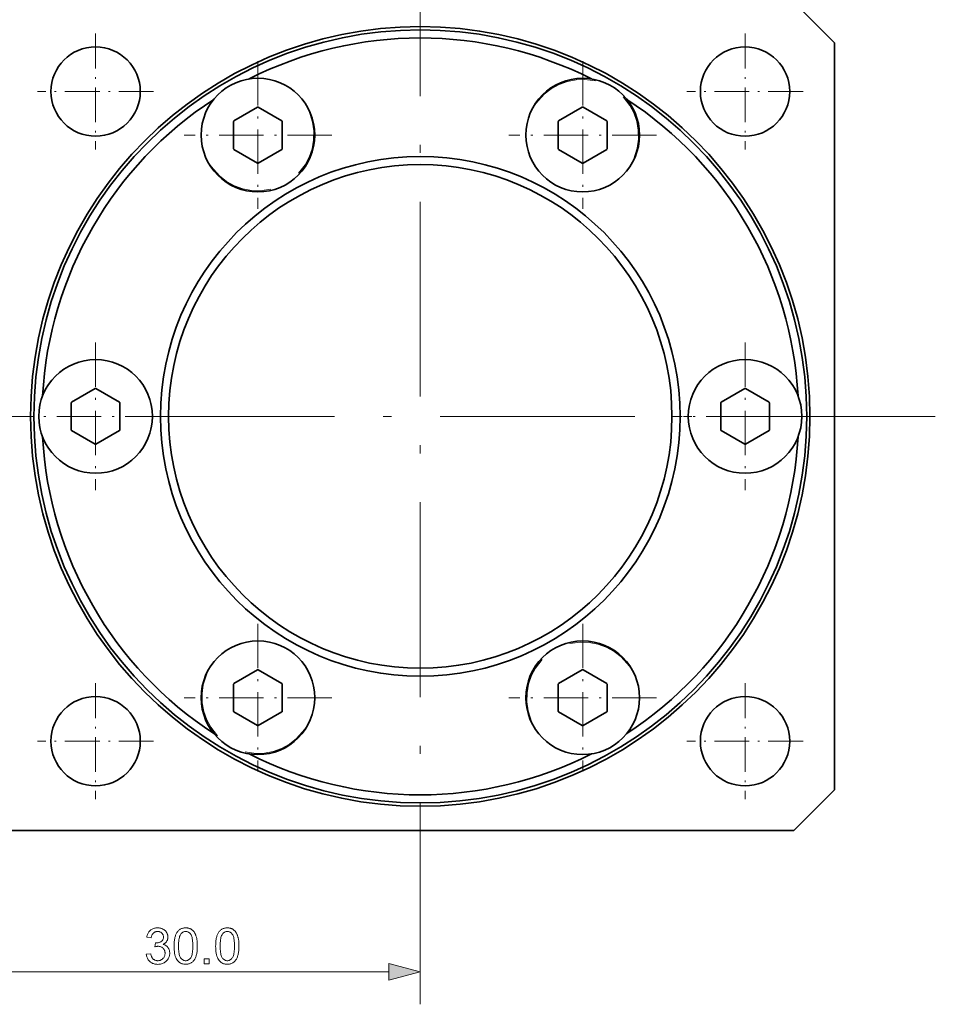
# Model space of a CAD drawing. Extents: x 8 to 406, y 8 to 280.
# Drawn here: x 51 to 107, y 182 to 243 of the extents above; entities that cross this region are included whole.
import ezdxf

# ---------------------------------------------------------------- set-up
doc = ezdxf.new("R2010")
doc.units = 0
doc.linetypes.add('DASHDOT', pattern=[18.5, 12, -3, 0.5, -3])

msp = doc.modelspace()

# ---------------------------------------------------------------- linework, layer by layer
at = {"color": 7, "linetype": 'DASHDOT', "lineweight": 13}
for p, q in [((75.5, 249.937), (75.5, 186.497)), ((107.22, 218.217), (43.78, 218.217))]:
    msp.add_line(p, q, dxfattribs=at)
at = {"color": 7, "lineweight": 35, "ltscale": 0.088388}
for p, q in [((101, 241.217), (98.5, 243.717)), ((98.5, 192.717), (101, 195.217))]:
    msp.add_line(p, q, dxfattribs=at)
at = {"color": 7, "linetype": 'DASHDOT', "lineweight": 13, "ltscale": 0.17875}
for p, q in [((55.5, 241.792), (55.5, 234.642)), ((95.5, 241.792), (95.5, 234.642)), ((59.075, 238.217), (51.925, 238.217)), ((99.075, 238.217), (91.925, 238.217)), ((55.5, 201.792), (55.5, 194.642)), ((95.5, 201.792), (95.5, 194.642)), ((59.075, 198.217), (51.925, 198.217)), ((99.075, 198.217), (91.925, 198.217))]:
    msp.add_line(p, q, dxfattribs=at)
at = {"color": 7, "lineweight": 35}
for p, q in [((101, 195.217), (101, 241.217)), ((98.5, 192.717), (44.035, 192.717))]:
    msp.add_line(p, q, dxfattribs=at)
at = {"color": 7, "linetype": 'DASHDOT', "lineweight": 13, "ltscale": 0.2275}
for p, q in [((65.5, 240.087), (65.5, 230.987)), ((85.5, 240.087), (85.5, 230.987)), ((70.05, 235.537), (60.95, 235.537)), ((90.05, 235.537), (80.95, 235.537)), ((55.5, 222.767), (55.5, 213.667)), ((95.5, 222.767), (95.5, 213.667)), ((60.05, 218.217), (50.95, 218.217)), ((100.05, 218.217), (90.95, 218.217)), ((65.5, 205.446), (65.5, 196.346)), ((85.5, 205.446), (85.5, 196.346)), ((70.05, 200.896), (60.95, 200.896)), ((90.05, 200.896), (80.95, 200.896))]:
    msp.add_line(p, q, dxfattribs=at)
at = {"color": 7, "lineweight": 35, "ltscale": 0.042083}
for p, q in [((65.478, 237.257), (64.021, 236.416)), ((66.978, 236.416), (65.521, 237.257)), ((85.478, 237.257), (84.021, 236.416)), ((86.978, 236.416), (85.521, 237.257)), ((64, 236.379), (64, 234.696)), ((67, 234.696), (67, 236.379)), ((84, 236.379), (84, 234.696)), ((87, 234.696), (87, 236.379)), ((64.021, 234.659), (65.478, 233.817)), ((65.521, 233.817), (66.978, 234.659)), ((84.021, 234.659), (85.478, 233.817)), ((85.521, 233.817), (86.978, 234.659)), ((55.478, 219.937), (54.021, 219.095)), ((56.978, 219.095), (55.521, 219.937)), ((95.478, 219.937), (94.021, 219.095)), ((96.978, 219.095), (95.521, 219.937)), ((54, 219.058), (54, 217.375)), ((57, 217.375), (57, 219.058)), ((94, 219.058), (94, 217.375)), ((97, 217.375), (97, 219.058)), ((54.021, 217.339), (55.478, 216.497)), ((55.521, 216.497), (56.978, 217.339)), ((94.021, 217.339), (95.478, 216.497)), ((95.521, 216.497), (96.978, 217.339)), ((65.478, 202.616), (64.021, 201.775)), ((66.978, 201.775), (65.521, 202.616)), ((85.478, 202.616), (84.021, 201.775)), ((86.978, 201.775), (85.521, 202.616)), ((64, 201.738), (64, 200.055)), ((67, 200.055), (67, 201.738)), ((84, 201.738), (84, 200.055)), ((87, 200.055), (87, 201.738)), ((64.021, 200.018), (65.478, 199.176)), ((65.521, 199.176), (66.978, 200.018)), ((84.021, 200.018), (85.478, 199.176)), ((85.521, 199.176), (86.978, 200.018))]:
    msp.add_line(p, q, dxfattribs=at)
at = {"color": 7, "lineweight": 13, "ltscale": 0.014907}
for p, q in [((52.171, 219.298), (52.052, 218.714)), ((58.947, 218.714), (58.828, 219.298)), ((92.171, 219.298), (92.052, 218.714)), ((98.947, 218.714), (98.828, 219.298)), ((52.052, 217.72), (52.171, 217.135)), ((58.828, 217.135), (58.947, 217.72)), ((92.052, 217.72), (92.171, 217.135)), ((98.828, 217.135), (98.947, 217.72))]:
    msp.add_line(p, q, dxfattribs=at)
at = {"color": 7, "lineweight": 13, "ltscale": 0.111937}
msp.add_line((75.5, 186.497), (75.5, 182.019), dxfattribs=at)
at = {"color": 7, "lineweight": 13}
msp.add_line((47.431, 184.019), (73.568, 184.019), dxfattribs=at)
for points in [[(86.285, 238.871), (85.625, 238.965), (85.102, 238.946), (84.56, 238.842), (84.052, 238.659), (83.561, 238.39), (83.122, 238.049), (82.609, 237.477), (82.398, 237.157), (82.385, 237.135)], [(88.44, 233.639), (88.453, 233.661), (88.624, 234.004), (88.864, 234.734), (88.939, 235.285), (88.927, 235.844), (88.831, 236.376), (88.65, 236.898), (88.405, 237.36), (87.994, 237.884)], [(67.994, 233.191), (68.405, 233.715), (68.65, 234.177), (68.831, 234.698), (68.927, 235.23), (68.939, 235.79), (68.864, 236.34), (68.624, 237.071), (68.453, 237.414), (68.44, 237.435)], [(62.385, 233.94), (62.398, 233.918), (62.609, 233.598), (63.122, 233.025), (63.561, 232.685), (64.052, 232.416), (64.56, 232.233), (65.102, 232.129), (65.625, 232.11), (66.285, 232.204)], [(88.614, 202.494), (88.601, 202.516), (88.39, 202.836), (87.877, 203.408), (87.438, 203.749), (86.947, 204.018), (86.439, 204.201), (85.897, 204.305), (85.374, 204.324), (84.715, 204.23)], [(83.005, 203.243), (82.594, 202.719), (82.349, 202.257), (82.168, 201.735), (82.072, 201.203), (82.06, 200.644), (82.135, 200.093), (82.375, 199.363), (82.546, 199.02), (82.559, 198.998)], [(62.559, 202.794), (62.546, 202.773), (62.375, 202.43), (62.135, 201.699), (62.06, 201.149), (62.072, 200.589), (62.168, 200.057), (62.349, 199.536), (62.594, 199.074), (63.005, 198.55)], [(64.715, 197.563), (65.374, 197.469), (65.897, 197.488), (66.439, 197.592), (66.947, 197.775), (67.438, 198.044), (67.877, 198.384), (68.39, 198.957), (68.601, 199.277), (68.614, 199.299)]]:
    msp.add_lwpolyline(points, dxfattribs=at)
for points in [[(58.624, 185.1), (58.894, 185.136), (58.904, 185.091), (58.915, 185.049), (58.928, 185.01), (58.942, 184.973), (58.957, 184.939), (58.973, 184.907), (58.991, 184.878), (59.01, 184.851), (59.031, 184.827), (59.052, 184.805), (59.075, 184.786), (59.099, 184.769), (59.124, 184.754), (59.15, 184.74), (59.176, 184.729), (59.204, 184.72), (59.233, 184.713), (59.263, 184.708), (59.293, 184.705), (59.325, 184.704), (59.362, 184.705), (59.399, 184.709), (59.434, 184.716), (59.468, 184.725), (59.501, 184.737), (59.532, 184.751), (59.563, 184.769), (59.592, 184.788), (59.62, 184.811), (59.647, 184.836), (59.672, 184.863), (59.694, 184.891), (59.714, 184.921), (59.731, 184.952), (59.745, 184.984), (59.757, 185.017), (59.766, 185.052), (59.773, 185.088), (59.777, 185.125), (59.778, 185.163), (59.777, 185.2), (59.773, 185.235), (59.767, 185.269), (59.759, 185.302), (59.748, 185.333), (59.734, 185.363), (59.718, 185.392), (59.7, 185.419), (59.68, 185.445), (59.656, 185.47), (59.631, 185.493), (59.605, 185.514), (59.578, 185.532), (59.549, 185.547), (59.518, 185.561), (59.487, 185.572), (59.454, 185.58), (59.42, 185.586), (59.384, 185.59), (59.347, 185.591), (59.332, 185.591), (59.315, 185.59), (59.298, 185.588), (59.28, 185.586), (59.261, 185.583), (59.242, 185.58), (59.222, 185.576), (59.201, 185.572), (59.179, 185.567), (59.157, 185.561), (59.187, 185.798), (59.192, 185.797), (59.197, 185.797), (59.202, 185.796), (59.207, 185.796), (59.211, 185.796), (59.215, 185.795), (59.219, 185.795), (59.223, 185.795), (59.227, 185.795), (59.23, 185.795), (59.264, 185.796), (59.298, 185.799), (59.331, 185.803), (59.363, 185.809), (59.394, 185.817), (59.425, 185.827), (59.455, 185.839), (59.484, 185.853), (59.513, 185.868), (59.541, 185.885), (59.567, 185.904), (59.591, 185.925), (59.611, 185.948), (59.629, 185.973), (59.644, 185.999), (59.657, 186.028), (59.667, 186.059), (59.673, 186.091), (59.678, 186.126), (59.679, 186.163), (59.678, 186.192), (59.675, 186.22), (59.67, 186.247), (59.663, 186.273), (59.654, 186.298), (59.643, 186.323), (59.63, 186.346), (59.615, 186.368), (59.598, 186.389), (59.578, 186.409), (59.558, 186.427), (59.536, 186.444), (59.513, 186.458), (59.489, 186.471), (59.463, 186.482), (59.437, 186.491), (59.409, 186.497), (59.38, 186.502), (59.35, 186.505), (59.319, 186.506), (59.288, 186.505), (59.258, 186.502), (59.229, 186.497), (59.201, 186.49), (59.174, 186.482), (59.149, 186.471), (59.124, 186.458), (59.1, 186.443), (59.078, 186.426), (59.056, 186.407), (59.036, 186.386), (59.017, 186.364), (59, 186.339), (58.984, 186.312), (58.97, 186.283), (58.957, 186.253), (58.946, 186.22), (58.936, 186.185), (58.928, 186.149), (58.921, 186.11), (58.651, 186.158), (58.662, 186.211), (58.676, 186.262), (58.692, 186.31), (58.711, 186.356), (58.732, 186.399), (58.756, 186.44), (58.782, 186.478), (58.811, 186.514), (58.842, 186.548), (58.876, 186.579), (58.912, 186.607), (58.95, 186.633), (58.989, 186.655), (59.03, 186.675), (59.073, 186.691), (59.118, 186.704), (59.164, 186.715), (59.212, 186.722), (59.261, 186.727), (59.313, 186.728), (59.349, 186.728), (59.384, 186.725), (59.418, 186.721), (59.452, 186.716), (59.486, 186.709), (59.519, 186.701), (59.551, 186.69), (59.583, 186.679), (59.614, 186.666), (59.644, 186.651), (59.674, 186.635), (59.702, 186.618), (59.729, 186.6), (59.754, 186.58), (59.778, 186.56), (59.801, 186.538), (59.822, 186.515), (59.841, 186.491), (59.86, 186.466), (59.876, 186.44), (59.892, 186.413), (59.905, 186.386), (59.917, 186.359), (59.928, 186.331), (59.937, 186.303), (59.944, 186.274), (59.949, 186.245), (59.953, 186.216), (59.956, 186.186), (59.957, 186.157), (59.956, 186.128), (59.954, 186.101), (59.95, 186.073), (59.944, 186.047), (59.937, 186.02), (59.929, 185.995), (59.919, 185.97), (59.908, 185.945), (59.895, 185.921), (59.88, 185.897), (59.864, 185.874), (59.847, 185.852), (59.828, 185.831), (59.807, 185.811), (59.785, 185.792), (59.762, 185.774), (59.737, 185.757), (59.711, 185.74), (59.683, 185.725), (59.653, 185.711), (59.692, 185.701), (59.728, 185.689), (59.763, 185.675), (59.796, 185.659), (59.827, 185.642), (59.856, 185.622), (59.884, 185.6), (59.91, 185.577), (59.934, 185.551), (59.957, 185.524), (59.977, 185.495), (59.995, 185.464), (60.012, 185.433), (60.026, 185.399), (60.038, 185.364), (60.047, 185.328), (60.055, 185.291), (60.06, 185.252), (60.064, 185.211), (60.065, 185.169), (60.063, 185.112), (60.056, 185.057), (60.046, 185.004), (60.031, 184.953), (60.012, 184.903), (59.989, 184.855), (59.962, 184.809), (59.93, 184.764), (59.894, 184.722), (59.855, 184.681), (59.811, 184.643), (59.766, 184.609), (59.718, 184.579), (59.669, 184.552), (59.617, 184.53), (59.562, 184.512), (59.506, 184.498), (59.447, 184.488), (59.386, 184.482), (59.323, 184.48), (59.266, 184.482), (59.211, 184.487), (59.158, 184.496), (59.107, 184.508), (59.058, 184.523), (59.011, 184.542), (58.966, 184.565), (58.923, 184.591), (58.882, 184.62), (58.842, 184.653), (58.806, 184.688), (58.772, 184.726), (58.742, 184.766), (58.716, 184.807), (58.692, 184.851), (58.672, 184.897), (58.655, 184.945), (58.641, 184.994), (58.631, 185.046)], [(60.332, 185.604), (60.333, 185.681), (60.335, 185.754), (60.339, 185.825), (60.345, 185.892), (60.352, 185.956), (60.361, 186.018), (60.371, 186.076), (60.383, 186.131), (60.397, 186.183), (60.412, 186.232), (60.429, 186.279), (60.447, 186.323), (60.467, 186.365), (60.489, 186.405), (60.512, 186.443), (60.536, 186.479), (60.563, 186.512), (60.59, 186.543), (60.62, 186.572), (60.651, 186.599), (60.683, 186.624), (60.717, 186.646), (60.753, 186.665), (60.79, 186.682), (60.829, 186.696), (60.87, 186.708), (60.912, 186.717), (60.956, 186.723), (61.002, 186.727), (61.049, 186.728), (61.084, 186.728), (61.118, 186.726), (61.151, 186.722), (61.184, 186.717), (61.215, 186.711), (61.246, 186.703), (61.276, 186.693), (61.305, 186.683), (61.333, 186.671), (61.36, 186.657), (61.386, 186.642), (61.411, 186.626), (61.436, 186.609), (61.459, 186.59), (61.482, 186.57), (61.503, 186.549), (61.524, 186.526), (61.544, 186.503), (61.562, 186.478), (61.58, 186.451), (61.597, 186.424), (61.614, 186.395), (61.629, 186.366), (61.644, 186.335), (61.658, 186.303), (61.671, 186.269), (61.684, 186.235), (61.696, 186.199), (61.707, 186.162), (61.717, 186.124), (61.726, 186.084), (61.735, 186.042), (61.742, 185.997), (61.749, 185.949), (61.754, 185.898), (61.758, 185.845), (61.762, 185.789), (61.764, 185.73), (61.766, 185.668), (61.766, 185.604), (61.766, 185.528), (61.763, 185.455), (61.759, 185.385), (61.754, 185.318), (61.747, 185.255), (61.738, 185.193), (61.727, 185.135), (61.716, 185.08), (61.702, 185.028), (61.687, 184.979), (61.67, 184.933), (61.652, 184.888), (61.632, 184.846), (61.611, 184.806), (61.588, 184.768), (61.563, 184.733), (61.537, 184.699), (61.509, 184.668), (61.48, 184.639), (61.449, 184.612), (61.417, 184.587), (61.382, 184.565), (61.347, 184.545), (61.309, 184.529), (61.27, 184.514), (61.229, 184.503), (61.187, 184.494), (61.142, 184.487), (61.097, 184.483), (61.049, 184.482), (60.987, 184.484), (60.927, 184.491), (60.87, 184.502), (60.816, 184.518), (60.765, 184.539), (60.716, 184.564), (60.671, 184.594), (60.627, 184.628), (60.587, 184.667), (60.549, 184.71), (60.508, 184.768), (60.471, 184.834), (60.438, 184.906), (60.41, 184.985), (60.386, 185.071), (60.367, 185.164), (60.351, 185.264), (60.34, 185.37), (60.334, 185.484)], [(62.895, 185.604), (62.896, 185.681), (62.898, 185.754), (62.902, 185.825), (62.908, 185.892), (62.915, 185.956), (62.924, 186.018), (62.934, 186.076), (62.946, 186.131), (62.96, 186.183), (62.975, 186.232), (62.992, 186.279), (63.01, 186.323), (63.03, 186.365), (63.052, 186.405), (63.075, 186.443), (63.1, 186.479), (63.126, 186.512), (63.154, 186.543), (63.183, 186.572), (63.214, 186.599), (63.246, 186.624), (63.28, 186.646), (63.316, 186.665), (63.354, 186.682), (63.393, 186.696), (63.433, 186.708), (63.476, 186.717), (63.519, 186.723), (63.565, 186.727), (63.612, 186.728), (63.647, 186.728), (63.681, 186.726), (63.715, 186.722), (63.747, 186.717), (63.778, 186.711), (63.809, 186.703), (63.839, 186.693), (63.868, 186.683), (63.896, 186.671), (63.923, 186.657), (63.949, 186.642), (63.974, 186.626), (63.999, 186.609), (64.022, 186.59), (64.045, 186.57), (64.066, 186.549), (64.087, 186.526), (64.107, 186.503), (64.126, 186.478), (64.143, 186.451), (64.161, 186.424), (64.177, 186.395), (64.192, 186.366), (64.207, 186.335), (64.221, 186.303), (64.234, 186.269), (64.247, 186.235), (64.259, 186.199), (64.27, 186.162), (64.28, 186.124), (64.289, 186.084), (64.298, 186.042), (64.305, 185.997), (64.312, 185.949), (64.317, 185.898), (64.322, 185.845), (64.325, 185.789), (64.328, 185.73), (64.329, 185.668), (64.33, 185.604), (64.329, 185.528), (64.326, 185.455), (64.322, 185.385), (64.317, 185.318), (64.31, 185.255), (64.301, 185.193), (64.291, 185.135), (64.279, 185.08), (64.265, 185.028), (64.25, 184.979), (64.233, 184.933), (64.215, 184.888), (64.195, 184.846), (64.174, 184.806), (64.151, 184.768), (64.126, 184.733), (64.1, 184.699), (64.072, 184.668), (64.043, 184.639), (64.012, 184.612), (63.98, 184.587), (63.946, 184.565), (63.91, 184.545), (63.872, 184.529), (63.833, 184.514), (63.792, 184.503), (63.75, 184.494), (63.706, 184.487), (63.66, 184.483), (63.612, 184.482), (63.55, 184.484), (63.49, 184.491), (63.434, 184.502), (63.38, 184.518), (63.328, 184.539), (63.28, 184.564), (63.234, 184.594), (63.191, 184.628), (63.15, 184.667), (63.113, 184.71), (63.071, 184.768), (63.034, 184.834), (63.002, 184.906), (62.973, 184.985), (62.949, 185.071), (62.93, 185.164), (62.915, 185.264), (62.904, 185.37), (62.897, 185.484)], [(60.609, 185.604), (60.611, 185.5), (60.614, 185.402), (60.621, 185.312), (60.63, 185.229), (60.641, 185.153), (60.655, 185.085), (60.672, 185.023), (60.691, 184.969), (60.712, 184.923), (60.736, 184.883), (60.762, 184.849), (60.789, 184.819), (60.818, 184.792), (60.847, 184.768), (60.878, 184.749), (60.91, 184.733), (60.943, 184.72), (60.977, 184.711), (61.012, 184.706), (61.049, 184.704), (61.086, 184.706), (61.121, 184.711), (61.155, 184.72), (61.188, 184.733), (61.22, 184.749), (61.251, 184.769), (61.281, 184.792), (61.309, 184.819), (61.336, 184.85), (61.362, 184.884), (61.386, 184.924), (61.408, 184.97), (61.427, 185.024), (61.443, 185.086), (61.457, 185.154), (61.468, 185.23), (61.477, 185.313), (61.484, 185.403), (61.488, 185.5), (61.489, 185.604), (61.488, 185.709), (61.484, 185.807), (61.477, 185.897), (61.468, 185.981), (61.457, 186.056), (61.443, 186.125), (61.427, 186.186), (61.408, 186.24), (61.386, 186.287), (61.362, 186.326), (61.336, 186.36), (61.309, 186.39), (61.28, 186.417), (61.251, 186.44), (61.22, 186.46), (61.187, 186.476), (61.154, 186.489), (61.119, 186.498), (61.083, 186.503), (61.046, 186.505), (61.01, 186.503), (60.975, 186.498), (60.941, 186.491), (60.909, 186.48), (60.879, 186.465), (60.85, 186.448), (60.822, 186.428), (60.796, 186.404), (60.772, 186.377), (60.749, 186.347), (60.722, 186.304), (60.699, 186.253), (60.678, 186.196), (60.66, 186.132), (60.644, 186.061), (60.632, 185.983), (60.622, 185.899), (60.615, 185.807), (60.611, 185.709)], [(63.173, 185.604), (63.174, 185.5), (63.178, 185.402), (63.184, 185.312), (63.193, 185.229), (63.204, 185.153), (63.218, 185.085), (63.235, 185.023), (63.254, 184.969), (63.275, 184.923), (63.299, 184.883), (63.325, 184.849), (63.352, 184.819), (63.381, 184.792), (63.41, 184.768), (63.441, 184.749), (63.473, 184.733), (63.506, 184.72), (63.54, 184.711), (63.576, 184.706), (63.612, 184.704), (63.649, 184.706), (63.684, 184.711), (63.719, 184.72), (63.752, 184.733), (63.784, 184.749), (63.814, 184.769), (63.844, 184.792), (63.872, 184.819), (63.899, 184.85), (63.925, 184.884), (63.949, 184.924), (63.971, 184.97), (63.99, 185.024), (64.006, 185.086), (64.02, 185.154), (64.032, 185.23), (64.041, 185.313), (64.047, 185.403), (64.051, 185.5), (64.052, 185.604), (64.051, 185.709), (64.047, 185.807), (64.041, 185.897), (64.032, 185.981), (64.02, 186.056), (64.006, 186.125), (63.99, 186.186), (63.971, 186.24), (63.949, 186.287), (63.925, 186.326), (63.899, 186.36), (63.872, 186.39), (63.843, 186.417), (63.814, 186.44), (63.783, 186.46), (63.751, 186.476), (63.717, 186.489), (63.682, 186.498), (63.646, 186.503), (63.609, 186.505), (63.573, 186.503), (63.538, 186.498), (63.504, 186.491), (63.472, 186.48), (63.442, 186.465), (63.413, 186.448), (63.385, 186.428), (63.36, 186.404), (63.335, 186.377), (63.312, 186.347), (63.286, 186.304), (63.262, 186.253), (63.241, 186.196), (63.223, 186.132), (63.207, 186.061), (63.195, 185.983), (63.185, 185.899), (63.178, 185.807), (63.174, 185.709)], [(62.193, 184.519), (62.193, 184.827), (62.5, 184.827), (62.5, 184.519)], [(73.568, 183.502), (75.5, 184.019), (73.568, 184.537)]]:
    msp.add_lwpolyline(points, close=True, dxfattribs=at)
at = {"color": 7, "lineweight": 35}
for centre, radius in [((75.5, 218.217), 24), ((75.5, 218.217), 23.8), ((55.5, 238.217), 2.75), ((95.5, 238.217), 2.75), ((65.5, 235.537), 3.5), ((85.5, 235.537), 3.5), ((65.5, 235.537), 0.00292), ((85.5, 235.537), 0.00292), ((75.5, 218.217), 16), ((75.5, 218.217), 15.5), ((55.5, 218.217), 3.5), ((95.5, 218.217), 3.5), ((55.5, 218.217), 0.00292), ((95.5, 218.217), 0.00292), ((65.5, 200.896), 3.5), ((85.5, 200.896), 3.5), ((55.5, 198.217), 2.75), ((65.5, 200.896), 0.00292), ((85.5, 200.896), 0.00292), ((95.5, 198.217), 2.75)]:
    msp.add_circle(centre, radius, dxfattribs=at)
for centre, radius, start, end in [((75.5, 218.217), 23.3, 63.09563, 116.90437), ((75.5, 218.217), 23.3, 123.09565, 176.90433), ((75.5, 218.217), 23.3, 3.09562, 56.90438), ((65.5, 235.537), 1.72, 89.29722, 90.70278), ((85.5, 235.537), 1.72, 89.29722, 90.70278), ((65.5, 235.537), 1.72, 149.29723, 150.70278), ((65.5, 235.537), 1.72, 29.29722, 30.70278), ((85.5, 235.537), 1.72, 149.29723, 150.70278), ((85.5, 235.537), 1.72, 29.29722, 30.70278), ((65.5, 235.537), 1.72, 209.29722, 210.70277), ((65.5, 235.537), 1.72, 329.29722, 330.70278), ((85.5, 235.537), 1.72, 209.29722, 210.70277), ((85.5, 235.537), 1.72, 329.29722, 330.70278), ((65.5, 235.537), 1.72, 269.29722, 270.70278), ((85.5, 235.537), 1.72, 269.29722, 270.70278), ((55.5, 218.217), 1.72, 89.29722, 90.70278), ((95.5, 218.217), 1.72, 89.29722, 90.70278), ((55.5, 218.217), 1.72, 149.29723, 150.70278), ((55.5, 218.217), 1.72, 29.29722, 30.70278), ((95.5, 218.217), 1.72, 149.29723, 150.70278), ((95.5, 218.217), 1.72, 29.29722, 30.70278), ((55.5, 218.217), 1.72, 209.29722, 210.70277), ((55.5, 218.217), 1.72, 329.29722, 330.70278), ((95.5, 218.217), 1.72, 209.29722, 210.70277), ((95.5, 218.217), 1.72, 329.29722, 330.70278), ((75.5, 218.217), 23.3, 183.09568, 236.90432), ((55.5, 218.217), 1.72, 269.29722, 270.70278), ((75.5, 218.217), 23.3, 303.09565, 356.90436), ((95.5, 218.217), 1.72, 269.29722, 270.70278), ((65.5, 200.896), 1.72, 89.29722, 90.70278), ((85.5, 200.896), 1.72, 89.29722, 90.70278), ((65.5, 200.896), 1.72, 149.29723, 150.70278), ((65.5, 200.896), 1.72, 29.29722, 30.70278), ((85.5, 200.896), 1.72, 149.29723, 150.70278), ((85.5, 200.896), 1.72, 29.29722, 30.70278), ((65.5, 200.896), 1.72, 209.29722, 210.70277), ((65.5, 200.896), 1.72, 329.29722, 330.70278), ((85.5, 200.896), 1.72, 209.29722, 210.70277), ((85.5, 200.896), 1.72, 329.29722, 330.70278), ((65.5, 200.896), 1.72, 269.29722, 270.70278), ((85.5, 200.896), 1.72, 269.29722, 270.70278), ((75.5, 218.217), 23.3, 243.09567, 296.90433)]:
    msp.add_arc(centre, radius, start, end, dxfattribs=at)
at = {"color": 7, "lineweight": 13}
msp.add_solid([(73.568, 183.502), (75.5, 184.019), (73.568, 183.502), (73.568, 184.537)], dxfattribs=at)

doc.saveas('drawing.dxf')
